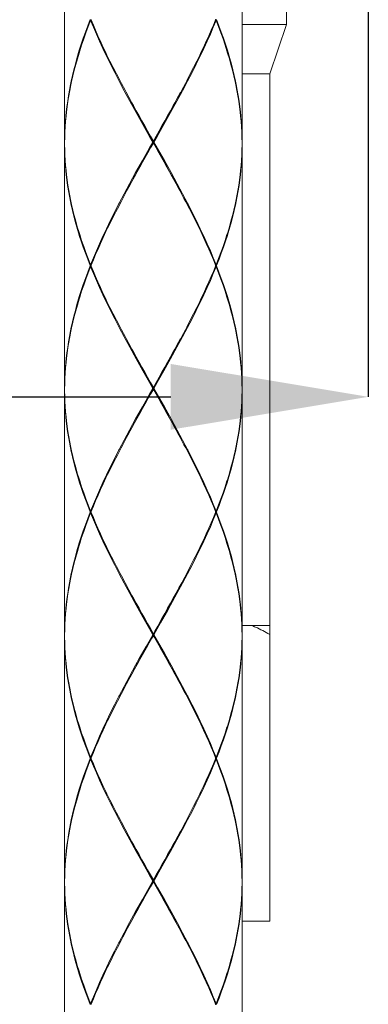
# Model space of a CAD drawing. Units: inches. Extents: x -37 to 803, y 380 to 1568.
# Drawn here: x 148 to 165, y 1078 to 1128 of the extents above; entities that cross this region are included whole.
import ezdxf

# ---------------------------------------------------------------- set-up
doc = ezdxf.new("R2010")
doc.units = ezdxf.units.IN
doc.header["$MEASUREMENT"] = 0
doc.layers.add('寸法線', color=3, linetype='Continuous')
doc.layers.add('細線', color=7, linetype='Continuous', lineweight=9)
doc.styles.add('japanese', font='romans.shx', dxfattribs={"bigfont": 'bigfont.shx'})
doc.dimstyles.new('カタログS4', dxfattribs={"dimtxt": 10, "dimasz": 10, "dimexe": 0, "dimexo": 6, "dimgap": 2, "dimtad": 1, "dimdec": 0, "dimdsep": 46, "dimtxsty": 'japanese', "dimcen": 2.5, "dimadec": 0, "dimazin": 0, "dimtfac": 1, "dimtdec": 0, "dimtmove": 2, "dimatfit": 3, "dimfxl": 0, "dimtolj": 1, "dimarcsym": 0})

# ---------------------------------------------------------------- blocks, each defined once
blk = doc.blocks.new('*D3')
at = {"layer": 'Defpoints', "color": 0, "linetype": 'Continuous'}
for p in [(131.285, 1135.602), (165.227, 1135.602), (165.227, 1109.254)]:
    blk.add_point(p, dxfattribs=at)
at = {"layer": '寸法線', "color": 0, "linetype": 'Continuous', "lineweight": -2}
for p, q in [((131.285, 1129.602), (131.285, 1109.254)), ((165.227, 1129.602), (165.227, 1109.254)), ((141.285, 1109.254), (155.227, 1109.254))]:
    blk.add_line(p, q, dxfattribs=at)
at = {"layer": '寸法線', "color": 0, "linetype": 'Continuous'}
for points in [[(141.285, 1110.921), (141.285, 1107.588), (131.285, 1109.254)], [(155.227, 1110.921), (155.227, 1107.588), (165.227, 1109.254)]]:
    blk.add_solid(points, dxfattribs=at)
at = {"layer": '寸法線', "color": 0, "linetype": 'Continuous', "insert": (108.148, 1116.741), "char_height": 10, "attachment_point": 5, "style": 'japanese'}
blk.add_mtext('\\A1;%%C33.5', dxfattribs=at)

msp = doc.modelspace()

# ---------------------------------------------------------------- linework, layer by layer
at = {"layer": '細線'}
for points in [[(149.853, 1134.507), (149.853, 1122.13)], [(158.838, 1134.507), (158.838, 1122.13)], [(161.084, 1128.115), (161.084, 1132.108)], [(151.147, 1128.37), (151.023, 1128.047), (150.906, 1127.731), (150.797, 1127.421), (150.694, 1127.115), (150.598, 1126.814), (150.563, 1126.699), (150.476, 1126.403), (150.396, 1126.111), (150.321, 1125.822), (150.252, 1125.536), (150.19, 1125.254), (150.152, 1125.073), (150.098, 1124.793), (150.05, 1124.515), (150.008, 1124.239), (149.97, 1123.965), (149.938, 1123.692), (149.917, 1123.484), (149.894, 1123.212), (149.876, 1122.94), (149.863, 1122.669), (149.856, 1122.399), (149.853, 1122.13)], [(149.853, 1122.13), (149.858, 1122.398), (149.867, 1122.667), (149.882, 1122.937), (149.901, 1123.208), (149.926, 1123.479), (149.948, 1123.68), (149.981, 1123.951), (150.02, 1124.225), (150.065, 1124.501), (150.114, 1124.778), (150.169, 1125.058), (150.206, 1125.229), (150.27, 1125.511), (150.34, 1125.797), (150.415, 1126.085), (150.497, 1126.377), (150.586, 1126.673), (150.618, 1126.777), (150.715, 1127.078), (150.818, 1127.383), (150.929, 1127.694), (151.047, 1128.01), (151.169, 1128.324)], [(151.169, 1128.324), (151.199, 1128.348)], [(154.317, 1122.158), (154.153, 1122.449), (153.812, 1123.053), (153.474, 1123.657), (153.152, 1124.241), (152.869, 1124.764), (152.613, 1125.247), (152.389, 1125.68), (152.175, 1126.103), (151.977, 1126.507), (151.793, 1126.893), (151.621, 1127.267), (151.461, 1127.628), (151.31, 1127.98), (151.169, 1128.324)], [(151.189, 1128.374), (151.19, 1128.371), (151.191, 1128.369), (151.192, 1128.366), (151.193, 1128.364), (151.194, 1128.361), (151.195, 1128.359), (151.196, 1128.356), (151.197, 1128.353), (151.198, 1128.351), (151.199, 1128.348)], [(151.199, 1128.348), (151.307, 1128.088), (151.42, 1127.822), (151.539, 1127.551), (151.664, 1127.273), (151.796, 1126.988), (151.935, 1126.695), (151.996, 1126.568), (152.147, 1126.261), (152.306, 1125.942), (152.476, 1125.611), (152.657, 1125.264), (152.725, 1125.134), (152.911, 1124.785)], [(154.374, 1122.158), (154.538, 1122.449), (154.878, 1123.053), (155.217, 1123.657), (155.538, 1124.241), (155.822, 1124.764), (156.077, 1125.247), (156.302, 1125.68), (156.516, 1126.103), (156.713, 1126.507), (156.897, 1126.893), (157.069, 1127.267), (157.23, 1127.628), (157.381, 1127.98), (157.522, 1128.324)], [(157.491, 1128.348), (157.384, 1128.088), (157.271, 1127.822), (157.152, 1127.551), (157.027, 1127.273), (156.895, 1126.988), (156.756, 1126.695), (156.695, 1126.568), (156.544, 1126.261), (156.385, 1125.942), (156.215, 1125.611), (156.034, 1125.264), (155.966, 1125.134), (155.78, 1124.785)], [(157.502, 1128.374), (157.501, 1128.371), (157.5, 1128.369), (157.499, 1128.366), (157.498, 1128.364), (157.497, 1128.361), (157.496, 1128.359), (157.495, 1128.356), (157.493, 1128.353), (157.492, 1128.351), (157.491, 1128.348)], [(157.522, 1128.324), (157.491, 1128.348)], [(158.837, 1122.13), (158.833, 1122.398), (158.823, 1122.667), (158.809, 1122.937), (158.789, 1123.208), (158.764, 1123.479), (158.743, 1123.68), (158.709, 1123.951), (158.67, 1124.225), (158.626, 1124.501), (158.576, 1124.778), (158.521, 1125.058), (158.485, 1125.229), (158.421, 1125.511), (158.351, 1125.797), (158.275, 1126.085), (158.193, 1126.377), (158.105, 1126.673), (158.073, 1126.777), (157.976, 1127.078), (157.873, 1127.383), (157.762, 1127.694), (157.644, 1128.01), (157.522, 1128.324)], [(157.543, 1128.37), (157.668, 1128.047), (157.785, 1127.731), (157.894, 1127.421), (157.997, 1127.115), (158.092, 1126.814), (158.128, 1126.699), (158.215, 1126.403), (158.295, 1126.111), (158.37, 1125.822), (158.438, 1125.536), (158.501, 1125.254), (158.539, 1125.073), (158.592, 1124.793), (158.64, 1124.515), (158.683, 1124.239), (158.721, 1123.965), (158.753, 1123.692), (158.774, 1123.484), (158.797, 1123.212), (158.815, 1122.94), (158.827, 1122.669), (158.835, 1122.399), (158.838, 1122.13)], [(158.838, 1128.115), (161.084, 1128.115)], [(160.235, 1125.619), (161.084, 1128.115)], [(158.838, 1125.619), (160.235, 1125.619)], [(160.235, 1082.693), (160.235, 1125.619)], [(152.911, 1124.785), (152.979, 1124.66), (153.12, 1124.4), (153.261, 1124.142), (153.335, 1124.008), (153.478, 1123.751), (153.621, 1123.493), (153.766, 1123.236), (153.91, 1122.979), (154.055, 1122.722), (154.2, 1122.465), (154.345, 1122.208)], [(154.345, 1122.157), (154.274, 1122.286), (154.134, 1122.538), (153.994, 1122.79), (153.926, 1122.914), (153.787, 1123.166), (153.648, 1123.419), (153.509, 1123.672), (153.372, 1123.925), (153.235, 1124.179), (153.098, 1124.433), (152.963, 1124.688)], [(155.78, 1124.785), (155.712, 1124.66), (155.571, 1124.4), (155.429, 1124.142), (155.356, 1124.008), (155.213, 1123.751), (155.069, 1123.493), (154.925, 1123.236), (154.781, 1122.979), (154.636, 1122.722), (154.491, 1122.465), (154.345, 1122.208)], [(154.345, 1122.157), (154.417, 1122.286), (154.557, 1122.538), (154.696, 1122.79), (154.765, 1122.914), (154.904, 1123.166), (155.043, 1123.419), (155.181, 1123.672), (155.319, 1123.925), (155.456, 1124.179), (155.592, 1124.433), (155.728, 1124.688)], [(149.853, 1122.03), (149.853, 1109.653)], [(149.853, 1122.03), (149.858, 1121.769), (149.867, 1121.507), (149.882, 1121.245), (149.901, 1120.982), (149.925, 1120.718), (149.948, 1120.511), (149.981, 1120.246), (150.02, 1119.98), (150.064, 1119.711), (150.113, 1119.441), (150.168, 1119.169), (150.206, 1118.991), (150.27, 1118.715), (150.339, 1118.437), (150.414, 1118.155), (150.496, 1117.87), (150.583, 1117.58), (150.618, 1117.47), (150.714, 1117.175), (150.818, 1116.876), (150.928, 1116.571), (151.045, 1116.26), (151.169, 1115.947)], [(151.149, 1115.897), (151.145, 1115.906), (151.021, 1116.223), (150.905, 1116.533), (150.796, 1116.838), (150.694, 1117.137), (150.598, 1117.432), (150.56, 1117.555), (150.474, 1117.844), (150.394, 1118.129), (150.32, 1118.411), (150.252, 1118.69), (150.19, 1118.966), (150.15, 1119.154), (150.097, 1119.427), (150.049, 1119.697), (150.007, 1119.966), (149.97, 1120.233), (149.938, 1120.498), (149.916, 1120.714), (149.893, 1120.978), (149.876, 1121.242), (149.863, 1121.506), (149.856, 1121.768), (149.853, 1122.03)], [(154.317, 1122.158), (154.13, 1121.828), (153.789, 1121.221), (153.449, 1120.612), (153.139, 1120.046), (152.864, 1119.534), (152.613, 1119.058), (152.604, 1119.041), (152.376, 1118.597), (152.166, 1118.176), (151.971, 1117.773), (151.789, 1117.386), (151.618, 1117.011), (151.459, 1116.647), (151.309, 1116.293), (151.169, 1115.947)], [(152.991, 1119.673), (153.056, 1119.793), (153.189, 1120.038), (153.323, 1120.282), (153.391, 1120.407), (153.526, 1120.651), (153.662, 1120.894), (153.798, 1121.137), (153.934, 1121.38), (154.071, 1121.623), (154.208, 1121.866), (154.345, 1122.108)], [(153.041, 1119.765), (153.103, 1119.883), (153.231, 1120.124), (153.36, 1120.364), (153.426, 1120.486), (153.556, 1120.725), (153.687, 1120.964), (153.818, 1121.203), (153.949, 1121.442), (154.081, 1121.68), (154.213, 1121.919), (154.345, 1122.157)], [(154.345, 1122.108), (154.345, 1122.208)], [(155.65, 1119.765), (155.588, 1119.883), (155.459, 1120.124), (155.33, 1120.364), (155.264, 1120.486), (155.134, 1120.725), (155.004, 1120.964), (154.873, 1121.203), (154.741, 1121.442), (154.609, 1121.68), (154.477, 1121.919), (154.345, 1122.157)], [(155.699, 1119.673), (155.635, 1119.793), (155.502, 1120.038), (155.368, 1120.282), (155.299, 1120.407), (155.164, 1120.651), (155.029, 1120.894), (154.893, 1121.137), (154.756, 1121.38), (154.62, 1121.623), (154.483, 1121.866), (154.345, 1122.108)], [(154.374, 1122.158), (154.56, 1121.828), (154.902, 1121.221), (155.241, 1120.612), (155.551, 1120.046), (155.827, 1119.534), (156.077, 1119.058), (156.086, 1119.041), (156.314, 1118.597), (156.525, 1118.176), (156.72, 1117.773), (156.902, 1117.386), (157.072, 1117.011), (157.232, 1116.647), (157.381, 1116.293), (157.522, 1115.947)], [(158.837, 1122.03), (158.833, 1121.769), (158.824, 1121.507), (158.809, 1121.245), (158.79, 1120.982), (158.765, 1120.718), (158.743, 1120.511), (158.709, 1120.246), (158.671, 1119.98), (158.627, 1119.711), (158.578, 1119.441), (158.523, 1119.169), (158.485, 1118.991), (158.421, 1118.715), (158.352, 1118.437), (158.276, 1118.155), (158.195, 1117.87), (158.108, 1117.58), (158.073, 1117.47), (157.976, 1117.175), (157.873, 1116.876), (157.763, 1116.571), (157.646, 1116.26), (157.522, 1115.947)], [(157.542, 1115.897), (157.545, 1115.906), (157.669, 1116.223), (157.786, 1116.533), (157.895, 1116.838), (157.997, 1117.137), (158.092, 1117.432), (158.13, 1117.555), (158.217, 1117.844), (158.297, 1118.129), (158.371, 1118.411), (158.439, 1118.69), (158.501, 1118.966), (158.541, 1119.154), (158.594, 1119.427), (158.642, 1119.697), (158.684, 1119.966), (158.721, 1120.233), (158.753, 1120.498), (158.775, 1120.714), (158.797, 1120.978), (158.815, 1121.242), (158.828, 1121.506), (158.835, 1121.768), (158.838, 1122.03)], [(158.838, 1122.03), (158.838, 1109.653)], [(151.199, 1115.922), (151.308, 1116.19), (151.423, 1116.464), (151.544, 1116.743), (151.671, 1117.029), (151.806, 1117.322), (151.947, 1117.623), (152.031, 1117.799), (152.186, 1118.116), (152.349, 1118.443), (152.523, 1118.784), (152.708, 1119.14), (152.796, 1119.306), (152.991, 1119.673)], [(157.492, 1115.922), (157.383, 1116.19), (157.268, 1116.464), (157.147, 1116.743), (157.019, 1117.029), (156.885, 1117.322), (156.744, 1117.623), (156.659, 1117.799), (156.505, 1118.116), (156.341, 1118.443), (156.168, 1118.784), (155.983, 1119.14), (155.895, 1119.306), (155.699, 1119.673)], [(151.149, 1115.897), (151.147, 1115.893), (151.023, 1115.571), (150.906, 1115.254), (150.797, 1114.944), (150.694, 1114.639), (150.598, 1114.338), (150.563, 1114.222), (150.476, 1113.926), (150.396, 1113.634), (150.321, 1113.345), (150.252, 1113.06), (150.19, 1112.777), (150.152, 1112.596), (150.098, 1112.316), (150.05, 1112.038), (150.008, 1111.762), (149.97, 1111.488), (149.938, 1111.215), (149.917, 1111.007), (149.894, 1110.735), (149.876, 1110.464), (149.863, 1110.193), (149.856, 1109.922), (149.853, 1109.653)], [(149.853, 1109.653), (149.858, 1109.921), (149.867, 1110.191), (149.882, 1110.461), (149.901, 1110.732), (149.926, 1111.003), (149.948, 1111.203), (149.981, 1111.475), (150.02, 1111.748), (150.065, 1112.024), (150.114, 1112.302), (150.169, 1112.581), (150.206, 1112.752), (150.27, 1113.035), (150.34, 1113.32), (150.415, 1113.609), (150.497, 1113.901), (150.586, 1114.196), (150.618, 1114.3), (150.715, 1114.601), (150.818, 1114.906), (150.929, 1115.217), (151.047, 1115.533), (151.169, 1115.847)], [(151.189, 1115.896), (151.185, 1115.896), (151.181, 1115.896), (151.177, 1115.896), (151.173, 1115.896), (151.169, 1115.896), (151.165, 1115.897), (151.161, 1115.897), (151.157, 1115.897), (151.153, 1115.897), (151.149, 1115.897)], [(151.169, 1115.947), (151.199, 1115.922)], [(151.169, 1115.847), (151.199, 1115.872)], [(154.317, 1109.682), (154.153, 1109.973), (153.812, 1110.576), (153.474, 1111.18), (153.152, 1111.764), (152.869, 1112.287), (152.613, 1112.77), (152.389, 1113.203), (152.175, 1113.626), (151.977, 1114.03), (151.793, 1114.417), (151.621, 1114.79), (151.461, 1115.152), (151.31, 1115.504), (151.169, 1115.847)], [(151.189, 1115.897), (151.19, 1115.9), (151.191, 1115.902), (151.192, 1115.905), (151.193, 1115.907), (151.194, 1115.91), (151.195, 1115.912), (151.196, 1115.915), (151.197, 1115.917), (151.198, 1115.92), (151.199, 1115.922)], [(151.189, 1115.897), (151.19, 1115.895), (151.191, 1115.892), (151.192, 1115.89), (151.193, 1115.887), (151.194, 1115.884), (151.195, 1115.882), (151.196, 1115.879), (151.197, 1115.877), (151.198, 1115.874), (151.199, 1115.872)], [(151.199, 1115.872), (151.307, 1115.611), (151.42, 1115.346), (151.539, 1115.074), (151.664, 1114.796), (151.796, 1114.511), (151.935, 1114.218), (151.996, 1114.092), (152.147, 1113.784), (152.306, 1113.466), (152.476, 1113.134), (152.657, 1112.787), (152.725, 1112.657), (152.911, 1112.309)], [(154.374, 1109.682), (154.538, 1109.973), (154.878, 1110.576), (155.217, 1111.18), (155.538, 1111.764), (155.822, 1112.287), (156.077, 1112.77), (156.302, 1113.203), (156.516, 1113.626), (156.713, 1114.03), (156.897, 1114.417), (157.069, 1114.79), (157.23, 1115.152), (157.381, 1115.504), (157.522, 1115.847)], [(157.491, 1115.872), (157.384, 1115.611), (157.271, 1115.346), (157.152, 1115.074), (157.027, 1114.796), (156.895, 1114.511), (156.756, 1114.218), (156.695, 1114.092), (156.544, 1113.784), (156.385, 1113.466), (156.215, 1113.134), (156.034, 1112.787), (155.966, 1112.657), (155.78, 1112.309)], [(157.502, 1115.897), (157.501, 1115.895), (157.5, 1115.892), (157.499, 1115.89), (157.498, 1115.887), (157.497, 1115.884), (157.496, 1115.882), (157.495, 1115.879), (157.493, 1115.877), (157.492, 1115.874), (157.491, 1115.872)], [(157.522, 1115.847), (157.491, 1115.872)], [(157.522, 1115.947), (157.492, 1115.922)], [(157.502, 1115.897), (157.501, 1115.9), (157.5, 1115.902), (157.499, 1115.905), (157.498, 1115.907), (157.497, 1115.91), (157.496, 1115.912), (157.495, 1115.915), (157.494, 1115.917), (157.493, 1115.92), (157.492, 1115.922)], [(157.501, 1115.896), (157.505, 1115.896), (157.509, 1115.896), (157.514, 1115.896), (157.518, 1115.896), (157.522, 1115.896), (157.526, 1115.897), (157.53, 1115.897), (157.534, 1115.897), (157.538, 1115.897), (157.542, 1115.897)], [(158.837, 1109.653), (158.833, 1109.921), (158.823, 1110.191), (158.809, 1110.461), (158.789, 1110.732), (158.764, 1111.003), (158.743, 1111.203), (158.709, 1111.475), (158.67, 1111.748), (158.626, 1112.024), (158.576, 1112.302), (158.521, 1112.581), (158.485, 1112.752), (158.421, 1113.035), (158.351, 1113.32), (158.275, 1113.609), (158.193, 1113.901), (158.105, 1114.196), (158.073, 1114.3), (157.976, 1114.601), (157.873, 1114.906), (157.762, 1115.217), (157.644, 1115.533), (157.522, 1115.847)], [(157.542, 1115.897), (157.543, 1115.893), (157.668, 1115.571), (157.785, 1115.254), (157.894, 1114.944), (157.997, 1114.639), (158.092, 1114.338), (158.128, 1114.222), (158.215, 1113.926), (158.295, 1113.634), (158.37, 1113.345), (158.438, 1113.06), (158.501, 1112.777), (158.539, 1112.596), (158.592, 1112.316), (158.64, 1112.038), (158.683, 1111.762), (158.721, 1111.488), (158.753, 1111.215), (158.774, 1111.007), (158.797, 1110.735), (158.815, 1110.464), (158.827, 1110.193), (158.835, 1109.922), (158.838, 1109.653)], [(152.911, 1112.309), (152.979, 1112.183), (153.12, 1111.924), (153.261, 1111.665), (153.335, 1111.532), (153.478, 1111.274), (153.621, 1111.016), (153.766, 1110.759), (153.91, 1110.502), (154.055, 1110.245), (154.2, 1109.988), (154.345, 1109.732)], [(154.345, 1109.68), (154.274, 1109.809), (154.134, 1110.061), (153.994, 1110.314), (153.926, 1110.437), (153.787, 1110.689), (153.648, 1110.942), (153.509, 1111.195), (153.372, 1111.448), (153.235, 1111.702), (153.098, 1111.956), (152.963, 1112.211)], [(155.78, 1112.309), (155.712, 1112.183), (155.571, 1111.924), (155.429, 1111.665), (155.356, 1111.532), (155.213, 1111.274), (155.069, 1111.016), (154.925, 1110.759), (154.781, 1110.502), (154.636, 1110.245), (154.491, 1109.988), (154.345, 1109.732)], [(154.345, 1109.68), (154.417, 1109.809), (154.557, 1110.061), (154.696, 1110.314), (154.765, 1110.437), (154.904, 1110.689), (155.043, 1110.942), (155.181, 1111.195), (155.319, 1111.448), (155.456, 1111.702), (155.592, 1111.956), (155.728, 1112.211)], [(149.853, 1109.553), (149.853, 1097.177)], [(149.853, 1109.553), (149.858, 1109.293), (149.867, 1109.031), (149.882, 1108.768), (149.901, 1108.505), (149.925, 1108.241), (149.948, 1108.034), (149.981, 1107.77), (150.02, 1107.503), (150.064, 1107.235), (150.113, 1106.964), (150.168, 1106.692), (150.206, 1106.514), (150.27, 1106.239), (150.339, 1105.96), (150.414, 1105.678), (150.496, 1105.393), (150.583, 1105.104), (150.618, 1104.993), (150.714, 1104.699), (150.818, 1104.399), (150.928, 1104.094), (151.045, 1103.784), (151.169, 1103.47)], [(151.149, 1103.42), (151.145, 1103.429), (151.021, 1103.746), (150.905, 1104.056), (150.796, 1104.361), (150.694, 1104.661), (150.598, 1104.955), (150.56, 1105.078), (150.474, 1105.367), (150.394, 1105.652), (150.32, 1105.935), (150.252, 1106.213), (150.19, 1106.489), (150.15, 1106.677), (150.097, 1106.95), (150.049, 1107.221), (150.007, 1107.49), (149.97, 1107.756), (149.938, 1108.021), (149.916, 1108.237), (149.893, 1108.502), (149.876, 1108.766), (149.863, 1109.029), (149.856, 1109.292), (149.853, 1109.553)], [(154.317, 1109.682), (154.13, 1109.351), (153.789, 1108.744), (153.449, 1108.135), (153.139, 1107.57), (152.864, 1107.057), (152.613, 1106.581), (152.604, 1106.564), (152.376, 1106.12), (152.166, 1105.699), (151.971, 1105.296), (151.789, 1104.909), (151.618, 1104.534), (151.459, 1104.171), (151.309, 1103.816), (151.169, 1103.47)], [(152.991, 1107.196), (153.056, 1107.316), (153.189, 1107.561), (153.323, 1107.806), (153.391, 1107.93), (153.526, 1108.174), (153.662, 1108.418), (153.798, 1108.661), (153.934, 1108.904), (154.071, 1109.146), (154.208, 1109.389), (154.345, 1109.632)], [(153.041, 1107.289), (153.103, 1107.407), (153.231, 1107.647), (153.36, 1107.887), (153.426, 1108.009), (153.556, 1108.249), (153.687, 1108.488), (153.818, 1108.727), (153.949, 1108.965), (154.081, 1109.204), (154.213, 1109.442), (154.345, 1109.68)], [(154.345, 1109.632), (154.345, 1109.732)], [(155.65, 1107.289), (155.588, 1107.407), (155.459, 1107.647), (155.33, 1107.887), (155.264, 1108.009), (155.134, 1108.249), (155.004, 1108.488), (154.873, 1108.727), (154.741, 1108.965), (154.609, 1109.204), (154.477, 1109.442), (154.345, 1109.68)], [(155.699, 1107.196), (155.635, 1107.316), (155.502, 1107.561), (155.368, 1107.806), (155.299, 1107.93), (155.164, 1108.174), (155.029, 1108.418), (154.893, 1108.661), (154.756, 1108.904), (154.62, 1109.146), (154.483, 1109.389), (154.345, 1109.632)], [(154.374, 1109.682), (154.56, 1109.351), (154.902, 1108.744), (155.241, 1108.135), (155.551, 1107.57), (155.827, 1107.057), (156.077, 1106.581), (156.086, 1106.564), (156.314, 1106.12), (156.525, 1105.699), (156.72, 1105.296), (156.902, 1104.909), (157.072, 1104.534), (157.232, 1104.171), (157.381, 1103.816), (157.522, 1103.47)], [(157.522, 1103.47), (157.646, 1103.784), (157.763, 1104.094), (157.873, 1104.399), (157.976, 1104.699), (158.073, 1104.993), (158.108, 1105.104), (158.195, 1105.393), (158.276, 1105.678), (158.352, 1105.96), (158.421, 1106.239), (158.485, 1106.514), (158.523, 1106.692), (158.578, 1106.964), (158.627, 1107.235), (158.671, 1107.503), (158.709, 1107.77), (158.743, 1108.034), (158.765, 1108.241), (158.79, 1108.505), (158.809, 1108.768), (158.824, 1109.031), (158.833, 1109.293), (158.837, 1109.553)], [(158.838, 1109.553), (158.835, 1109.292), (158.828, 1109.029), (158.815, 1108.766), (158.797, 1108.502), (158.775, 1108.237), (158.753, 1108.021), (158.721, 1107.756), (158.684, 1107.49), (158.642, 1107.221), (158.594, 1106.95), (158.541, 1106.677), (158.501, 1106.489), (158.439, 1106.213), (158.371, 1105.935), (158.297, 1105.652), (158.217, 1105.367), (158.13, 1105.078), (158.092, 1104.955), (157.997, 1104.661), (157.895, 1104.361), (157.786, 1104.056), (157.669, 1103.746), (157.545, 1103.429), (157.542, 1103.42)], [(158.838, 1109.553), (158.838, 1097.177)], [(151.199, 1103.445), (151.308, 1103.714), (151.423, 1103.987), (151.544, 1104.267), (151.671, 1104.552), (151.806, 1104.845), (151.947, 1105.146), (152.031, 1105.323), (152.186, 1105.639), (152.349, 1105.966), (152.523, 1106.307), (152.708, 1106.663), (152.796, 1106.829), (152.991, 1107.196)], [(157.492, 1103.445), (157.383, 1103.714), (157.268, 1103.987), (157.147, 1104.267), (157.019, 1104.552), (156.885, 1104.845), (156.744, 1105.146), (156.659, 1105.323), (156.505, 1105.639), (156.341, 1105.966), (156.168, 1106.307), (155.983, 1106.663), (155.895, 1106.829), (155.699, 1107.196)], [(151.149, 1103.42), (151.147, 1103.416), (151.023, 1103.094), (150.906, 1102.778), (150.797, 1102.467), (150.694, 1102.162), (150.598, 1101.861), (150.563, 1101.745), (150.476, 1101.45), (150.396, 1101.158), (150.321, 1100.869), (150.252, 1100.583), (150.19, 1100.301), (150.152, 1100.119), (150.098, 1099.84), (150.05, 1099.562), (150.008, 1099.285), (149.97, 1099.011), (149.938, 1098.739), (149.917, 1098.531), (149.894, 1098.259), (149.876, 1097.987), (149.863, 1097.716), (149.856, 1097.446), (149.853, 1097.177)], [(149.853, 1097.176), (149.858, 1097.445), (149.867, 1097.714), (149.882, 1097.984), (149.901, 1098.255), (149.926, 1098.526), (149.948, 1098.726), (149.981, 1098.998), (150.02, 1099.272), (150.065, 1099.547), (150.114, 1099.825), (150.169, 1100.104), (150.206, 1100.276), (150.27, 1100.558), (150.34, 1100.843), (150.415, 1101.132), (150.497, 1101.424), (150.586, 1101.719), (150.618, 1101.824), (150.715, 1102.124), (150.818, 1102.43), (150.929, 1102.74), (151.047, 1103.057), (151.169, 1103.37)], [(151.189, 1103.42), (151.185, 1103.42), (151.181, 1103.42), (151.177, 1103.42), (151.173, 1103.42), (151.169, 1103.42), (151.165, 1103.42), (151.161, 1103.42), (151.157, 1103.42), (151.153, 1103.42), (151.149, 1103.42)], [(151.169, 1103.47), (151.199, 1103.445)], [(151.169, 1103.37), (151.199, 1103.395)], [(154.317, 1097.205), (154.153, 1097.496), (153.812, 1098.099), (153.474, 1098.704), (153.152, 1099.287), (152.869, 1099.811), (152.613, 1100.293), (152.389, 1100.726), (152.175, 1101.15), (151.977, 1101.553), (151.793, 1101.94), (151.621, 1102.313), (151.461, 1102.675), (151.31, 1103.027), (151.169, 1103.37)], [(151.189, 1103.421), (151.19, 1103.423), (151.191, 1103.426), (151.192, 1103.428), (151.193, 1103.431), (151.194, 1103.433), (151.195, 1103.435), (151.196, 1103.438), (151.197, 1103.44), (151.198, 1103.443), (151.199, 1103.445)], [(151.189, 1103.421), (151.19, 1103.418), (151.191, 1103.416), (151.192, 1103.413), (151.193, 1103.41), (151.194, 1103.408), (151.195, 1103.405), (151.196, 1103.403), (151.197, 1103.4), (151.198, 1103.397), (151.199, 1103.395)], [(151.199, 1103.395), (151.307, 1103.134), (151.42, 1102.869), (151.539, 1102.598), (151.664, 1102.32), (151.796, 1102.035), (151.935, 1101.741), (151.996, 1101.615), (152.147, 1101.308), (152.306, 1100.989), (152.476, 1100.658), (152.657, 1100.31), (152.725, 1100.181), (152.911, 1099.832)], [(157.522, 1103.37), (157.381, 1103.027), (157.23, 1102.675), (157.069, 1102.313), (156.897, 1101.94), (156.713, 1101.553), (156.516, 1101.15), (156.302, 1100.726), (156.077, 1100.293), (155.822, 1099.811), (155.538, 1099.287), (155.217, 1098.704), (155.054, 1098.412), (154.714, 1097.808), (154.374, 1097.205)], [(155.78, 1099.832), (155.849, 1099.961), (156.034, 1100.31), (156.215, 1100.658), (156.385, 1100.989), (156.544, 1101.308), (156.695, 1101.615), (156.756, 1101.741), (156.895, 1102.035), (157.027, 1102.32), (157.152, 1102.598), (157.271, 1102.869), (157.384, 1103.134), (157.491, 1103.395)], [(157.491, 1103.395), (157.492, 1103.397), (157.493, 1103.4), (157.495, 1103.403), (157.496, 1103.405), (157.497, 1103.408), (157.498, 1103.41), (157.499, 1103.413), (157.5, 1103.416), (157.501, 1103.418), (157.502, 1103.421)], [(157.522, 1103.37), (157.491, 1103.395)], [(157.522, 1103.47), (157.492, 1103.445)], [(157.502, 1103.421), (157.501, 1103.423), (157.5, 1103.426), (157.498, 1103.431), (157.497, 1103.433), (157.496, 1103.435), (157.495, 1103.438), (157.494, 1103.44), (157.493, 1103.443), (157.492, 1103.445)], [(157.501, 1103.42), (157.505, 1103.42), (157.509, 1103.42), (157.514, 1103.42), (157.518, 1103.42), (157.522, 1103.42), (157.526, 1103.42), (157.53, 1103.42), (157.534, 1103.42), (157.538, 1103.42), (157.542, 1103.42)], [(158.837, 1097.176), (158.833, 1097.445), (158.823, 1097.714), (158.809, 1097.984), (158.789, 1098.255), (158.764, 1098.526), (158.743, 1098.726), (158.709, 1098.998), (158.67, 1099.272), (158.626, 1099.547), (158.576, 1099.825), (158.521, 1100.104), (158.485, 1100.276), (158.421, 1100.558), (158.351, 1100.843), (158.275, 1101.132), (158.193, 1101.424), (158.105, 1101.719), (158.073, 1101.824), (157.976, 1102.124), (157.873, 1102.43), (157.762, 1102.74), (157.644, 1103.057), (157.522, 1103.37)], [(157.542, 1103.42), (157.543, 1103.416), (157.668, 1103.094), (157.785, 1102.778), (157.894, 1102.467), (157.997, 1102.162), (158.092, 1101.861), (158.128, 1101.745), (158.215, 1101.45), (158.295, 1101.158), (158.37, 1100.869), (158.438, 1100.583), (158.501, 1100.301), (158.539, 1100.119), (158.592, 1099.84), (158.64, 1099.562), (158.683, 1099.285), (158.721, 1099.011), (158.753, 1098.739), (158.774, 1098.531), (158.797, 1098.259), (158.815, 1097.987), (158.827, 1097.716), (158.835, 1097.446), (158.838, 1097.177)], [(152.911, 1099.832), (152.979, 1099.706), (153.12, 1099.447), (153.261, 1099.188), (153.335, 1099.055), (153.478, 1098.797), (153.621, 1098.54), (153.766, 1098.282), (153.91, 1098.025), (154.055, 1097.768), (154.2, 1097.512), (154.345, 1097.255)], [(154.345, 1097.204), (154.274, 1097.332), (154.134, 1097.585), (153.994, 1097.837), (153.926, 1097.96), (153.787, 1098.213), (153.648, 1098.465), (153.509, 1098.718), (153.372, 1098.972), (153.235, 1099.225), (153.098, 1099.48), (152.963, 1099.734)], [(154.345, 1097.255), (154.42, 1097.386), (154.565, 1097.643), (154.71, 1097.9), (154.781, 1098.025), (154.925, 1098.282), (155.069, 1098.54), (155.213, 1098.797), (155.356, 1099.055), (155.498, 1099.314), (155.639, 1099.572), (155.78, 1099.832)], [(154.345, 1097.204), (154.417, 1097.332), (154.557, 1097.585), (154.696, 1097.837), (154.765, 1097.96), (154.904, 1098.213), (155.043, 1098.465), (155.181, 1098.718), (155.319, 1098.972), (155.456, 1099.225), (155.592, 1099.48), (155.728, 1099.734)], [(158.838, 1097.667), (160.235, 1097.667)], [(159.336, 1097.667), (159.381, 1097.648), (159.474, 1097.608), (159.565, 1097.566), (159.612, 1097.544), (159.703, 1097.501), (159.793, 1097.456), (159.882, 1097.41), (159.971, 1097.363), (160.06, 1097.316), (160.148, 1097.267), (160.235, 1097.217)], [(149.853, 1097.077), (149.853, 1084.7)], [(149.853, 1097.077), (149.858, 1096.816), (149.867, 1096.554), (149.882, 1096.292), (149.901, 1096.028), (149.925, 1095.764), (149.948, 1095.557), (149.981, 1095.293), (150.02, 1095.027), (150.064, 1094.758), (150.113, 1094.488), (150.168, 1094.216), (150.206, 1094.037), (150.27, 1093.762), (150.339, 1093.483), (150.414, 1093.202), (150.496, 1092.916), (150.583, 1092.627), (150.618, 1092.516), (150.714, 1092.222), (150.818, 1091.922), (150.928, 1091.618), (151.045, 1091.307), (151.169, 1090.994)], [(151.149, 1090.943), (151.145, 1090.952), (151.021, 1091.269), (150.905, 1091.58), (150.796, 1091.885), (150.694, 1092.184), (150.598, 1092.479), (150.56, 1092.601), (150.474, 1092.89), (150.394, 1093.176), (150.32, 1093.458), (150.252, 1093.737), (150.19, 1094.012), (150.15, 1094.201), (150.097, 1094.473), (150.049, 1094.744), (150.007, 1095.013), (149.97, 1095.28), (149.938, 1095.545), (149.916, 1095.76), (149.893, 1096.025), (149.876, 1096.289), (149.863, 1096.552), (149.856, 1096.815), (149.853, 1097.077)], [(151.169, 1090.994), (151.309, 1091.34), (151.459, 1091.694), (151.618, 1092.058), (151.789, 1092.432), (151.971, 1092.82), (152.166, 1093.222), (152.376, 1093.643), (152.604, 1094.088), (152.613, 1094.105), (152.864, 1094.581), (153.139, 1095.093), (153.449, 1095.659), (153.634, 1095.991), (153.975, 1096.598), (154.317, 1097.205)], [(154.345, 1097.155), (154.276, 1097.032), (154.139, 1096.79), (154.002, 1096.547), (153.934, 1096.427), (153.798, 1096.184), (153.662, 1095.941), (153.526, 1095.697), (153.391, 1095.454), (153.257, 1095.209), (153.124, 1094.965), (152.991, 1094.719)], [(153.041, 1094.812), (153.103, 1094.93), (153.231, 1095.17), (153.36, 1095.41), (153.426, 1095.533), (153.556, 1095.772), (153.687, 1096.011), (153.818, 1096.25), (153.949, 1096.488), (154.081, 1096.727), (154.213, 1096.965), (154.345, 1097.204)], [(154.345, 1097.155), (154.345, 1097.255)], [(155.65, 1094.812), (155.588, 1094.93), (155.459, 1095.17), (155.33, 1095.41), (155.264, 1095.533), (155.134, 1095.772), (155.004, 1096.011), (154.873, 1096.25), (154.741, 1096.488), (154.609, 1096.727), (154.477, 1096.965), (154.345, 1097.204)], [(155.699, 1094.719), (155.635, 1094.84), (155.502, 1095.085), (155.368, 1095.329), (155.299, 1095.454), (155.164, 1095.697), (155.029, 1095.941), (154.893, 1096.184), (154.756, 1096.427), (154.62, 1096.67), (154.483, 1096.913), (154.345, 1097.155)], [(154.374, 1097.205), (154.56, 1096.875), (154.902, 1096.267), (155.241, 1095.659), (155.551, 1095.093), (155.827, 1094.581), (156.077, 1094.105), (156.086, 1094.088), (156.314, 1093.643), (156.525, 1093.222), (156.72, 1092.82), (156.902, 1092.432), (157.072, 1092.058), (157.232, 1091.694), (157.381, 1091.34), (157.522, 1090.994)], [(158.837, 1097.077), (158.833, 1096.816), (158.824, 1096.554), (158.809, 1096.292), (158.79, 1096.028), (158.765, 1095.764), (158.743, 1095.557), (158.709, 1095.293), (158.671, 1095.027), (158.627, 1094.758), (158.578, 1094.488), (158.523, 1094.216), (158.485, 1094.037), (158.421, 1093.762), (158.352, 1093.483), (158.276, 1093.202), (158.195, 1092.916), (158.108, 1092.627), (158.073, 1092.516), (157.976, 1092.222), (157.873, 1091.922), (157.763, 1091.618), (157.646, 1091.307), (157.522, 1090.994)], [(157.542, 1090.943), (157.545, 1090.952), (157.669, 1091.269), (157.786, 1091.58), (157.895, 1091.885), (157.997, 1092.184), (158.092, 1092.479), (158.13, 1092.601), (158.217, 1092.89), (158.297, 1093.176), (158.371, 1093.458), (158.439, 1093.737), (158.501, 1094.012), (158.541, 1094.201), (158.594, 1094.473), (158.642, 1094.744), (158.684, 1095.013), (158.721, 1095.28), (158.753, 1095.545), (158.775, 1095.76), (158.797, 1096.025), (158.815, 1096.289), (158.828, 1096.552), (158.835, 1096.815), (158.838, 1097.077)], [(158.838, 1097.077), (158.838, 1084.7)], [(152.991, 1094.719), (152.903, 1094.554), (152.708, 1094.187), (152.523, 1093.83), (152.349, 1093.49), (152.186, 1093.162), (152.031, 1092.846), (151.947, 1092.67), (151.806, 1092.369), (151.671, 1092.076), (151.544, 1091.79), (151.423, 1091.511), (151.308, 1091.237), (151.199, 1090.969)], [(157.492, 1090.969), (157.383, 1091.237), (157.268, 1091.511), (157.147, 1091.79), (157.019, 1092.076), (156.885, 1092.369), (156.744, 1092.67), (156.659, 1092.846), (156.505, 1093.162), (156.341, 1093.49), (156.168, 1093.83), (155.983, 1094.187), (155.895, 1094.353), (155.699, 1094.719)], [(149.853, 1084.7), (149.856, 1084.969), (149.863, 1085.239), (149.876, 1085.51), (149.894, 1085.782), (149.917, 1086.054), (149.938, 1086.262), (149.97, 1086.535), (150.008, 1086.809), (150.05, 1087.085), (150.098, 1087.363), (150.152, 1087.643), (150.19, 1087.824), (150.252, 1088.106), (150.321, 1088.392), (150.396, 1088.681), (150.476, 1088.973), (150.563, 1089.269), (150.598, 1089.384), (150.694, 1089.685), (150.797, 1089.991), (150.906, 1090.301), (151.023, 1090.617), (151.147, 1090.94), (151.149, 1090.943)], [(151.189, 1090.943), (151.185, 1090.943), (151.181, 1090.943), (151.177, 1090.943), (151.173, 1090.943), (151.169, 1090.943), (151.165, 1090.943), (151.161, 1090.943), (151.157, 1090.943), (151.153, 1090.943), (151.149, 1090.943)], [(151.169, 1090.994), (151.199, 1090.969)], [(151.169, 1090.894), (151.199, 1090.918)], [(151.199, 1090.969), (151.198, 1090.966), (151.197, 1090.964), (151.196, 1090.961), (151.195, 1090.959), (151.194, 1090.956), (151.193, 1090.954), (151.192, 1090.951), (151.191, 1090.949), (151.19, 1090.947), (151.189, 1090.944)], [(151.189, 1090.944), (151.19, 1090.942), (151.191, 1090.939), (151.192, 1090.936), (151.193, 1090.934), (151.194, 1090.931), (151.195, 1090.929), (151.196, 1090.926), (151.197, 1090.923), (151.198, 1090.921), (151.199, 1090.918)], [(151.199, 1090.918), (151.307, 1090.658), (151.42, 1090.392), (151.539, 1090.121), (151.664, 1089.843), (151.796, 1089.558), (151.935, 1089.265), (151.996, 1089.138), (152.147, 1088.831), (152.306, 1088.512), (152.476, 1088.181), (152.657, 1087.834), (152.725, 1087.704), (152.911, 1087.355)], [(157.491, 1090.918), (157.384, 1090.658), (157.271, 1090.392), (157.152, 1090.121), (157.027, 1089.843), (156.895, 1089.558), (156.756, 1089.265), (156.695, 1089.138), (156.544, 1088.831), (156.385, 1088.512), (156.215, 1088.181), (156.034, 1087.834), (155.966, 1087.704), (155.78, 1087.355)], [(157.502, 1090.944), (157.501, 1090.942), (157.5, 1090.939), (157.499, 1090.936), (157.498, 1090.934), (157.496, 1090.929), (157.495, 1090.926), (157.493, 1090.923), (157.492, 1090.921), (157.491, 1090.918)], [(157.522, 1090.894), (157.491, 1090.918)], [(157.522, 1090.994), (157.492, 1090.969)], [(157.502, 1090.944), (157.501, 1090.947), (157.5, 1090.949), (157.499, 1090.951), (157.498, 1090.954), (157.497, 1090.956), (157.496, 1090.959), (157.495, 1090.961), (157.494, 1090.964), (157.493, 1090.966), (157.492, 1090.969)], [(157.501, 1090.943), (157.505, 1090.943), (157.509, 1090.943), (157.514, 1090.943), (157.518, 1090.943), (157.522, 1090.943), (157.526, 1090.943), (157.53, 1090.943), (157.534, 1090.943), (157.538, 1090.943), (157.542, 1090.943)], [(157.542, 1090.943), (157.543, 1090.94), (157.668, 1090.617), (157.785, 1090.301), (157.894, 1089.991), (157.997, 1089.685), (158.092, 1089.384), (158.128, 1089.269), (158.215, 1088.973), (158.295, 1088.681), (158.37, 1088.392), (158.438, 1088.106), (158.501, 1087.824), (158.539, 1087.643), (158.592, 1087.363), (158.64, 1087.085), (158.683, 1086.809), (158.721, 1086.535), (158.753, 1086.262), (158.774, 1086.054), (158.797, 1085.782), (158.815, 1085.51), (158.827, 1085.239), (158.835, 1084.969), (158.838, 1084.7)], [(151.169, 1090.894), (151.047, 1090.58), (150.929, 1090.264), (150.818, 1089.953), (150.715, 1089.648), (150.618, 1089.347), (150.586, 1089.243), (150.497, 1088.947), (150.415, 1088.655), (150.34, 1088.367), (150.27, 1088.081), (150.206, 1087.799), (150.169, 1087.628), (150.114, 1087.348), (150.065, 1087.071), (150.02, 1086.795), (149.981, 1086.521), (149.948, 1086.25), (149.926, 1086.05), (149.901, 1085.778), (149.882, 1085.507), (149.867, 1085.237), (149.858, 1084.968), (149.853, 1084.7)], [(154.317, 1084.728), (154.153, 1085.019), (153.812, 1085.623), (153.474, 1086.227), (153.152, 1086.811), (152.869, 1087.334), (152.613, 1087.817), (152.389, 1088.25), (152.175, 1088.673), (151.977, 1089.077), (151.793, 1089.463), (151.621, 1089.837), (151.461, 1090.198), (151.31, 1090.55), (151.169, 1090.894)], [(154.374, 1084.728), (154.538, 1085.019), (154.878, 1085.623), (155.217, 1086.227), (155.538, 1086.811), (155.822, 1087.334), (156.077, 1087.817), (156.302, 1088.25), (156.516, 1088.673), (156.713, 1089.077), (156.897, 1089.463), (157.069, 1089.837), (157.23, 1090.198), (157.381, 1090.55), (157.522, 1090.894)], [(158.837, 1084.7), (158.833, 1084.968), (158.823, 1085.237), (158.809, 1085.507), (158.789, 1085.778), (158.764, 1086.05), (158.743, 1086.25), (158.709, 1086.521), (158.67, 1086.795), (158.626, 1087.071), (158.576, 1087.348), (158.521, 1087.628), (158.485, 1087.799), (158.421, 1088.081), (158.351, 1088.367), (158.275, 1088.655), (158.193, 1088.947), (158.105, 1089.243), (158.073, 1089.347), (157.976, 1089.648), (157.873, 1089.953), (157.762, 1090.264), (157.644, 1090.58), (157.522, 1090.894)], [(152.911, 1087.355), (152.979, 1087.23), (153.12, 1086.97), (153.261, 1086.712), (153.335, 1086.579), (153.478, 1086.321), (153.621, 1086.063), (153.766, 1085.806), (153.91, 1085.549), (154.055, 1085.292), (154.2, 1085.035), (154.345, 1084.778)], [(154.345, 1084.727), (154.274, 1084.856), (154.134, 1085.108), (153.994, 1085.36), (153.926, 1085.484), (153.787, 1085.736), (153.648, 1085.989), (153.509, 1086.242), (153.372, 1086.495), (153.235, 1086.749), (153.098, 1087.003), (152.963, 1087.258)], [(155.78, 1087.355), (155.712, 1087.23), (155.571, 1086.97), (155.429, 1086.712), (155.356, 1086.579), (155.213, 1086.321), (155.069, 1086.063), (154.925, 1085.806), (154.781, 1085.549), (154.636, 1085.292), (154.491, 1085.035), (154.345, 1084.778)], [(154.345, 1084.727), (154.417, 1084.856), (154.557, 1085.108), (154.696, 1085.36), (154.765, 1085.484), (154.904, 1085.736), (155.043, 1085.989), (155.181, 1086.242), (155.319, 1086.495), (155.456, 1086.749), (155.592, 1087.003), (155.728, 1087.258)], [(149.853, 1084.6), (149.853, 1072.223)], [(149.853, 1084.6), (149.858, 1084.339), (149.867, 1084.078), (149.882, 1083.815), (149.901, 1083.552), (149.925, 1083.288), (149.948, 1083.081), (149.981, 1082.816), (150.02, 1082.55), (150.064, 1082.281), (150.113, 1082.011), (150.168, 1081.739), (150.206, 1081.561), (150.27, 1081.285), (150.339, 1081.007), (150.414, 1080.725), (150.496, 1080.44), (150.583, 1080.151), (150.618, 1080.04), (150.714, 1079.745), (150.818, 1079.446), (150.928, 1079.141), (151.045, 1078.83), (151.169, 1078.517)], [(151.145, 1078.476), (151.021, 1078.793), (150.905, 1079.103), (150.796, 1079.408), (150.694, 1079.707), (150.598, 1080.002), (150.56, 1080.125), (150.474, 1080.414), (150.394, 1080.699), (150.32, 1080.981), (150.252, 1081.26), (150.19, 1081.536), (150.15, 1081.724), (150.097, 1081.997), (150.049, 1082.267), (150.007, 1082.536), (149.97, 1082.803), (149.938, 1083.068), (149.916, 1083.284), (149.893, 1083.548), (149.876, 1083.812), (149.863, 1084.076), (149.856, 1084.338), (149.853, 1084.6)], [(154.317, 1084.728), (154.13, 1084.398), (153.789, 1083.791), (153.449, 1083.182), (153.139, 1082.617), (152.864, 1082.104), (152.613, 1081.628), (152.604, 1081.611), (152.376, 1081.167), (152.166, 1080.746), (151.971, 1080.343), (151.789, 1079.956), (151.618, 1079.581), (151.459, 1079.217), (151.309, 1078.863), (151.169, 1078.517)], [(152.991, 1082.243), (153.056, 1082.363), (153.189, 1082.608), (153.323, 1082.852), (153.391, 1082.977), (153.526, 1083.221), (153.662, 1083.464), (153.798, 1083.707), (153.934, 1083.95), (154.071, 1084.193), (154.208, 1084.436), (154.345, 1084.678)], [(153.041, 1082.335), (153.103, 1082.453), (153.231, 1082.694), (153.36, 1082.934), (153.426, 1083.056), (153.556, 1083.295), (153.687, 1083.534), (153.818, 1083.773), (153.949, 1084.012), (154.081, 1084.25), (154.213, 1084.489), (154.345, 1084.727)], [(154.345, 1084.678), (154.345, 1084.778)], [(155.65, 1082.335), (155.588, 1082.453), (155.459, 1082.694), (155.33, 1082.934), (155.264, 1083.056), (155.134, 1083.295), (155.004, 1083.534), (154.873, 1083.773), (154.741, 1084.012), (154.609, 1084.25), (154.477, 1084.489), (154.345, 1084.727)], [(155.699, 1082.243), (155.635, 1082.363), (155.502, 1082.608), (155.368, 1082.852), (155.299, 1082.977), (155.164, 1083.221), (155.029, 1083.464), (154.893, 1083.707), (154.756, 1083.95), (154.62, 1084.193), (154.483, 1084.436), (154.345, 1084.678)], [(154.374, 1084.728), (154.56, 1084.398), (154.902, 1083.791), (155.241, 1083.182), (155.551, 1082.617), (155.827, 1082.104), (156.077, 1081.628), (156.086, 1081.611), (156.314, 1081.167), (156.525, 1080.746), (156.72, 1080.343), (156.902, 1079.956), (157.072, 1079.581), (157.232, 1079.217), (157.381, 1078.863), (157.522, 1078.517)], [(158.837, 1084.6), (158.833, 1084.339), (158.824, 1084.078), (158.809, 1083.815), (158.79, 1083.552), (158.765, 1083.288), (158.743, 1083.081), (158.709, 1082.816), (158.671, 1082.55), (158.627, 1082.281), (158.578, 1082.011), (158.523, 1081.739), (158.485, 1081.561), (158.421, 1081.285), (158.352, 1081.007), (158.276, 1080.725), (158.195, 1080.44), (158.108, 1080.151), (158.073, 1080.04), (157.976, 1079.745), (157.873, 1079.446), (157.763, 1079.141), (157.646, 1078.83), (157.522, 1078.517)], [(157.545, 1078.476), (157.669, 1078.793), (157.786, 1079.103), (157.895, 1079.408), (157.997, 1079.707), (158.092, 1080.002), (158.13, 1080.125), (158.217, 1080.414), (158.297, 1080.699), (158.371, 1080.981), (158.439, 1081.26), (158.501, 1081.536), (158.541, 1081.724), (158.594, 1081.997), (158.642, 1082.267), (158.684, 1082.536), (158.721, 1082.803), (158.753, 1083.068), (158.775, 1083.284), (158.797, 1083.548), (158.815, 1083.812), (158.828, 1084.076), (158.835, 1084.338), (158.838, 1084.6)], [(158.838, 1084.6), (158.838, 1072.223)], [(158.838, 1082.693), (160.235, 1082.693)], [(151.199, 1078.492), (151.308, 1078.76), (151.423, 1079.034), (151.544, 1079.313), (151.671, 1079.599), (151.806, 1079.892), (151.947, 1080.193), (152.031, 1080.369), (152.186, 1080.686), (152.349, 1081.013), (152.523, 1081.354), (152.708, 1081.71), (152.796, 1081.876), (152.991, 1082.243)], [(157.492, 1078.492), (157.383, 1078.76), (157.268, 1079.034), (157.147, 1079.313), (157.019, 1079.599), (156.885, 1079.892), (156.744, 1080.193), (156.659, 1080.369), (156.505, 1080.686), (156.341, 1081.013), (156.168, 1081.354), (155.983, 1081.71), (155.895, 1081.876), (155.699, 1082.243)], [(151.169, 1078.517), (151.199, 1078.492)], [(151.189, 1078.467), (151.19, 1078.47), (151.191, 1078.472), (151.192, 1078.475), (151.193, 1078.477), (151.194, 1078.48), (151.195, 1078.482), (151.196, 1078.485), (151.197, 1078.487), (151.198, 1078.49), (151.199, 1078.492)], [(157.522, 1078.517), (157.492, 1078.492)], [(157.502, 1078.467), (157.501, 1078.47), (157.5, 1078.472), (157.499, 1078.475), (157.498, 1078.477), (157.497, 1078.48), (157.496, 1078.482), (157.495, 1078.485), (157.494, 1078.487), (157.493, 1078.49), (157.492, 1078.492)]]:
    msp.add_lwpolyline(points, dxfattribs=at)
for points in [[(149.853, 1122.13), (149.853, 1122.113), (149.853, 1122.097), (149.853, 1122.08)], [(149.853, 1122.08), (149.853, 1122.064), (149.853, 1122.047), (149.853, 1122.03)], [(154.345, 1122.157), (154.336, 1122.157), (154.327, 1122.158), (154.317, 1122.158)], [(154.374, 1122.158), (154.364, 1122.158), (154.355, 1122.157), (154.345, 1122.157)], [(158.838, 1122.08), (158.837, 1122.097), (158.837, 1122.113), (158.837, 1122.13)], [(158.837, 1122.03), (158.837, 1122.047), (158.837, 1122.064), (158.838, 1122.08)], [(149.853, 1109.653), (149.853, 1109.637), (149.853, 1109.62), (149.853, 1109.604)], [(149.853, 1109.604), (149.853, 1109.587), (149.853, 1109.57), (149.853, 1109.553)], [(154.345, 1109.68), (154.336, 1109.681), (154.327, 1109.681), (154.317, 1109.682)], [(154.374, 1109.682), (154.364, 1109.681), (154.355, 1109.681), (154.345, 1109.68)], [(158.838, 1109.604), (158.837, 1109.62), (158.837, 1109.637), (158.837, 1109.653)], [(158.837, 1109.553), (158.837, 1109.57), (158.837, 1109.587), (158.838, 1109.604)], [(149.853, 1097.176), (149.853, 1097.16), (149.853, 1097.143), (149.853, 1097.127)], [(149.853, 1097.127), (149.853, 1097.11), (149.853, 1097.094), (149.853, 1097.077)], [(154.345, 1097.204), (154.336, 1097.204), (154.327, 1097.205), (154.317, 1097.205)], [(154.374, 1097.205), (154.364, 1097.205), (154.355, 1097.204), (154.345, 1097.204)], [(158.838, 1097.127), (158.837, 1097.143), (158.837, 1097.16), (158.837, 1097.176)], [(158.837, 1097.077), (158.837, 1097.094), (158.837, 1097.11), (158.838, 1097.127)], [(149.853, 1084.7), (149.853, 1084.683), (149.853, 1084.667), (149.853, 1084.65)], [(149.853, 1084.65), (149.853, 1084.634), (149.853, 1084.617), (149.853, 1084.6)], [(154.345, 1084.727), (154.336, 1084.727), (154.327, 1084.728), (154.317, 1084.728)], [(154.374, 1084.728), (154.364, 1084.728), (154.355, 1084.727), (154.345, 1084.727)], [(158.838, 1084.65), (158.837, 1084.667), (158.837, 1084.683), (158.837, 1084.7)], [(158.837, 1084.6), (158.837, 1084.617), (158.837, 1084.634), (158.838, 1084.65)]]:
    msp.add_open_spline(points, degree=3, dxfattribs=at)

# ---------------------------------------------------------------- dimensions: what is measured, and where the dimension line sits
at = {"layer": '寸法線', "linetype": 'Continuous'}
dim = msp.add_linear_dim(base=(165.227, 1109.254), p1=(131.285, 1135.602), p2=(165.227, 1135.602), text='%%C33.5', dimstyle='カタログS4', override={"dimdec": 1}, dxfattribs=at)
dim.commit()
dim.dimension.update_dxf_attribs({"geometry": '*D3', "text_midpoint": (108.148, 1116.741), "dimtype": 160})

doc.saveas('drawing.dxf')
